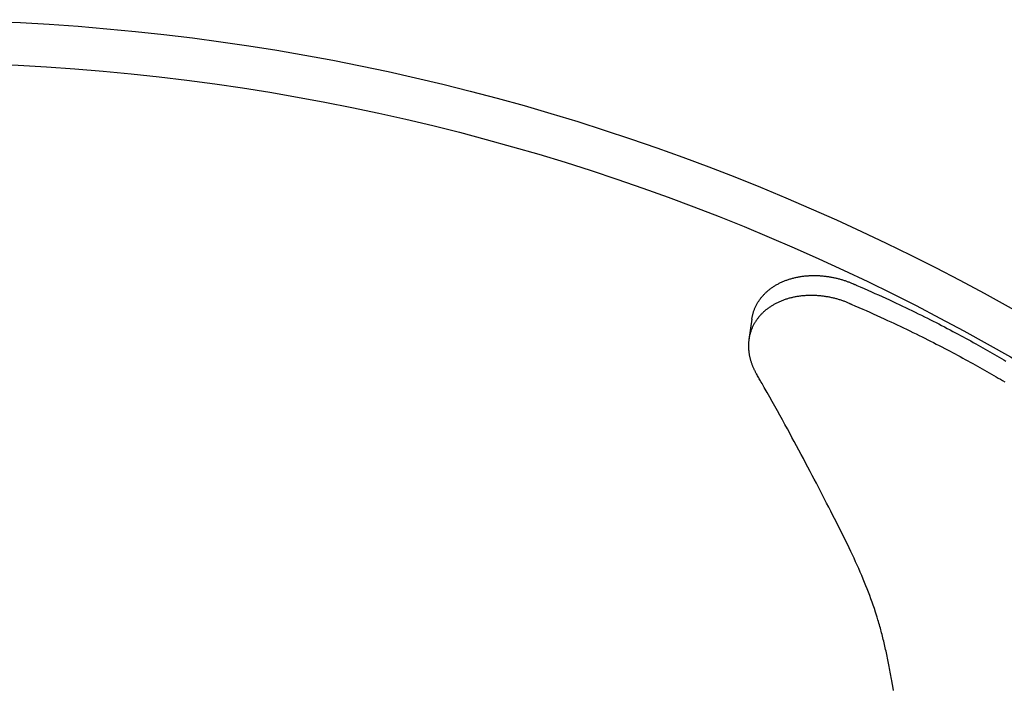
# Model space of a CAD drawing. Extents: x -551 to 1163, y -300 to 632.
# Drawn here: x 8 to 74, y 108 to 153 of the extents above; entities that cross this region are included whole.
import ezdxf

# ---------------------------------------------------------------- set-up
doc = ezdxf.new("R2010")
doc.units = 0
doc.header["$LTSCALE"] = 20
doc.layers.add('DETAIL', color=5, linetype='CONTINUOUS')

msp = doc.modelspace()

# ---------------------------------------------------------------- linework, layer by layer
at = {"layer": 'DETAIL', "color": 5, "linetype": 'CONTINUOUS'}
for p, q in [((60.126, 135.477), (60.184, 135.49)), ((60.184, 135.49), (60.242, 135.503)), ((60.184, 135.49), (60.184, 135.49)), ((60.242, 135.503), (60.3, 135.514)), ((60.3, 135.514), (60.359, 135.525)), ((60.3, 135.514), (60.3, 135.514)), ((60.359, 135.525), (60.417, 135.536)), ((60.417, 135.536), (60.476, 135.546)), ((60.417, 135.536), (60.417, 135.536)), ((60.476, 135.546), (60.535, 135.555)), ((60.535, 135.555), (60.595, 135.564)), ((60.535, 135.555), (60.535, 135.555)), ((60.595, 135.564), (60.657, 135.572)), ((60.657, 135.572), (60.718, 135.579)), ((60.657, 135.572), (60.657, 135.572)), ((60.718, 135.579), (60.779, 135.586)), ((60.779, 135.586), (60.84, 135.592)), ((60.779, 135.586), (60.779, 135.586)), ((60.84, 135.592), (60.901, 135.598)), ((60.901, 135.598), (60.962, 135.603)), ((60.901, 135.598), (60.901, 135.598)), ((60.962, 135.603), (61.024, 135.607)), ((61.024, 135.607), (61.085, 135.611)), ((61.024, 135.607), (61.024, 135.607)), ((61.085, 135.611), (61.147, 135.614)), ((61.147, 135.614), (61.208, 135.616)), ((61.147, 135.614), (61.147, 135.614)), ((61.208, 135.616), (61.27, 135.618)), ((61.27, 135.618), (61.332, 135.619)), ((61.27, 135.618), (61.27, 135.618)), ((61.332, 135.619), (61.394, 135.619)), ((61.394, 135.619), (61.394, 135.619)), ((61.394, 135.619), (61.456, 135.619)), ((61.456, 135.619), (61.517, 135.618)), ((61.517, 135.618), (61.517, 135.618)), ((61.517, 135.618), (61.579, 135.617)), ((61.579, 135.617), (61.641, 135.615)), ((61.641, 135.615), (61.641, 135.615)), ((61.641, 135.615), (61.703, 135.612)), ((61.703, 135.612), (61.764, 135.609)), ((61.764, 135.609), (61.764, 135.609)), ((61.764, 135.609), (61.825, 135.605)), ((61.825, 135.605), (61.886, 135.601)), ((61.886, 135.601), (61.886, 135.601)), ((61.886, 135.601), (61.947, 135.596)), ((61.947, 135.596), (62.007, 135.59)), ((62.007, 135.59), (62.007, 135.59)), ((62.007, 135.59), (62.068, 135.584)), ((62.068, 135.584), (62.129, 135.578)), ((62.129, 135.578), (62.129, 135.578)), ((62.129, 135.578), (62.189, 135.571)), ((62.189, 135.571), (62.25, 135.563)), ((62.25, 135.563), (62.25, 135.563)), ((62.25, 135.563), (62.31, 135.554)), ((62.31, 135.554), (62.37, 135.546)), ((62.37, 135.546), (62.37, 135.546)), ((62.37, 135.546), (62.429, 135.536)), ((62.429, 135.536), (62.487, 135.527)), ((62.487, 135.527), (62.487, 135.527)), ((62.487, 135.527), (62.545, 135.516)), ((62.545, 135.516), (62.604, 135.506)), ((62.604, 135.506), (62.604, 135.506)), ((62.604, 135.506), (62.662, 135.494)), ((62.662, 135.494), (62.72, 135.483)), ((58.582, 134.813), (58.627, 134.843)), ((58.627, 134.843), (58.672, 134.873)), ((58.627, 134.843), (58.627, 134.843)), ((58.672, 134.873), (58.718, 134.903)), ((58.718, 134.903), (58.764, 134.931)), ((58.718, 134.903), (58.718, 134.903)), ((58.764, 134.931), (58.811, 134.959)), ((58.811, 134.959), (58.857, 134.987)), ((58.811, 134.959), (58.811, 134.959)), ((58.857, 134.987), (58.905, 135.014)), ((58.905, 135.014), (58.953, 135.041)), ((58.905, 135.014), (58.905, 135.014)), ((58.953, 135.041), (59.003, 135.067)), ((59.003, 135.067), (59.052, 135.092)), ((59.003, 135.067), (59.003, 135.067)), ((59.052, 135.092), (59.102, 135.117)), ((59.102, 135.117), (59.152, 135.142)), ((59.102, 135.117), (59.102, 135.117)), ((59.152, 135.142), (59.203, 135.165)), ((59.203, 135.165), (59.254, 135.188)), ((59.203, 135.165), (59.203, 135.165)), ((59.254, 135.188), (59.305, 135.211)), ((59.305, 135.211), (59.356, 135.232)), ((59.305, 135.211), (59.305, 135.211)), ((59.356, 135.232), (59.408, 135.253)), ((59.408, 135.253), (59.461, 135.274)), ((59.408, 135.253), (59.408, 135.253)), ((59.461, 135.274), (59.515, 135.295)), ((59.515, 135.295), (59.569, 135.314)), ((59.515, 135.295), (59.515, 135.295)), ((59.569, 135.314), (59.623, 135.333)), ((59.623, 135.333), (59.677, 135.352)), ((59.623, 135.333), (59.623, 135.333)), ((59.677, 135.352), (59.732, 135.37)), ((59.732, 135.37), (59.787, 135.387)), ((59.732, 135.37), (59.732, 135.37)), ((59.787, 135.387), (59.842, 135.403)), ((59.842, 135.403), (59.897, 135.419)), ((59.842, 135.403), (59.842, 135.403)), ((59.897, 135.419), (59.952, 135.434)), ((59.952, 135.434), (60.01, 135.449)), ((59.952, 135.434), (59.952, 135.434)), ((60.01, 135.449), (60.068, 135.463)), ((60.068, 135.463), (60.126, 135.477)), ((60.068, 135.463), (60.068, 135.463)), ((62.72, 135.483), (62.72, 135.483)), ((62.72, 135.483), (62.778, 135.47)), ((62.778, 135.47), (62.836, 135.457)), ((62.836, 135.457), (62.836, 135.457)), ((62.836, 135.457), (62.894, 135.444)), ((62.894, 135.444), (62.951, 135.43)), ((62.951, 135.43), (62.951, 135.43)), ((62.951, 135.43), (63.006, 135.416)), ((63.006, 135.416), (63.061, 135.402)), ((63.061, 135.402), (63.061, 135.402)), ((63.061, 135.402), (63.115, 135.388)), ((63.115, 135.388), (63.17, 135.373)), ((63.17, 135.373), (63.17, 135.373)), ((63.17, 135.373), (63.224, 135.357)), ((63.224, 135.357), (63.279, 135.341)), ((63.279, 135.341), (63.279, 135.341)), ((63.279, 135.341), (63.332, 135.325)), ((63.332, 135.325), (63.387, 135.308)), ((63.387, 135.308), (63.387, 135.308)), ((63.387, 135.308), (63.441, 135.29)), ((63.441, 135.29), (63.494, 135.272)), ((63.494, 135.272), (63.494, 135.272)), ((63.494, 135.272), (63.545, 135.255)), ((63.545, 135.255), (63.594, 135.238)), ((63.594, 135.238), (63.594, 135.238)), ((63.594, 135.238), (63.644, 135.22)), ((63.644, 135.22), (63.694, 135.201)), ((63.694, 135.201), (63.694, 135.201)), ((63.694, 135.201), (63.744, 135.183)), ((63.744, 135.183), (63.793, 135.164)), ((63.793, 135.164), (63.793, 135.164)), ((63.793, 135.164), (63.842, 135.144)), ((63.842, 135.144), (63.891, 135.124)), ((63.891, 135.124), (63.891, 135.124)), ((63.891, 135.124), (63.94, 135.104)), ((63.94, 135.104), (63.989, 135.083)), ((63.989, 135.083), (64.02, 135.07)), ((64.02, 135.07), (64.051, 135.056)), ((64.051, 135.056), (64.051, 135.056)), ((64.051, 135.056), (64.083, 135.043)), ((64.083, 135.043), (64.114, 135.029)), ((64.114, 135.029), (64.114, 135.029)), ((64.114, 135.029), (64.142, 135.017)), ((64.142, 135.017), (64.176, 135.003)), ((64.176, 135.003), (64.176, 135.003)), ((64.176, 135.003), (64.216, 134.985)), ((64.216, 134.985), (64.238, 134.976)), ((64.238, 134.976), (64.236, 134.977)), ((64.236, 134.977), (64.301, 134.949)), ((64.238, 134.976), (64.238, 134.976)), ((64.301, 134.949), (64.301, 134.949)), ((64.301, 134.949), (64.51, 134.857)), ((64.51, 134.857), (64.787, 134.737)), ((57.855, 134.142), (57.887, 134.181)), ((57.887, 134.181), (57.92, 134.219)), ((57.92, 134.219), (57.953, 134.258)), ((57.92, 134.219), (57.92, 134.219)), ((57.953, 134.258), (57.987, 134.295)), ((57.987, 134.295), (58.021, 134.332)), ((57.987, 134.295), (57.987, 134.295)), ((58.021, 134.332), (58.056, 134.369)), ((58.056, 134.369), (58.093, 134.406)), ((58.056, 134.369), (58.056, 134.369)), ((58.093, 134.406), (58.131, 134.443)), ((58.131, 134.443), (58.169, 134.48)), ((58.131, 134.443), (58.131, 134.443)), ((58.169, 134.48), (58.208, 134.515)), ((58.208, 134.515), (58.247, 134.55)), ((58.208, 134.515), (58.208, 134.515)), ((58.247, 134.55), (58.287, 134.585)), ((58.287, 134.585), (58.327, 134.619)), ((58.287, 134.585), (58.287, 134.585)), ((58.327, 134.619), (58.367, 134.652)), ((58.367, 134.652), (58.408, 134.685)), ((58.367, 134.652), (58.367, 134.652)), ((58.408, 134.685), (58.45, 134.717)), ((58.45, 134.717), (58.493, 134.749)), ((58.45, 134.717), (58.45, 134.717)), ((58.493, 134.749), (58.538, 134.781)), ((58.538, 134.781), (58.582, 134.813)), ((58.538, 134.781), (58.538, 134.781)), ((60.07, 134.162), (60.012, 134.15)), ((60.128, 134.173), (60.07, 134.162)), ((60.186, 134.184), (60.128, 134.173)), ((60.128, 134.173), (60.128, 134.173)), ((60.245, 134.194), (60.186, 134.184)), ((60.305, 134.204), (60.245, 134.194)), ((60.245, 134.194), (60.245, 134.194)), ((60.366, 134.213), (60.305, 134.204)), ((60.426, 134.222), (60.366, 134.213)), ((60.366, 134.213), (60.366, 134.213)), ((60.487, 134.23), (60.426, 134.222)), ((60.547, 134.237), (60.487, 134.23)), ((60.487, 134.23), (60.487, 134.23)), ((60.608, 134.243), (60.547, 134.237)), ((60.669, 134.249), (60.608, 134.243)), ((60.608, 134.243), (60.608, 134.243)), ((60.73, 134.255), (60.669, 134.249)), ((60.791, 134.259), (60.73, 134.255)), ((60.73, 134.255), (60.73, 134.255)), ((60.852, 134.263), (60.791, 134.259)), ((60.914, 134.266), (60.852, 134.263)), ((60.852, 134.263), (60.852, 134.263)), ((60.977, 134.269), (60.914, 134.266)), ((61.039, 134.271), (60.977, 134.269)), ((60.977, 134.269), (60.977, 134.269)), ((61.102, 134.273), (61.039, 134.271)), ((61.164, 134.274), (61.102, 134.273)), ((61.102, 134.273), (61.102, 134.273)), ((61.227, 134.274), (61.164, 134.274)), ((61.289, 134.273), (61.227, 134.274)), ((61.227, 134.274), (61.227, 134.274)), ((61.352, 134.272), (61.289, 134.273)), ((61.414, 134.271), (61.352, 134.272)), ((61.352, 134.272), (61.352, 134.272)), ((61.477, 134.268), (61.414, 134.271)), ((61.54, 134.265), (61.477, 134.268)), ((61.477, 134.268), (61.477, 134.268)), ((61.603, 134.262), (61.54, 134.265)), ((61.667, 134.257), (61.603, 134.262)), ((61.603, 134.262), (61.603, 134.262)), ((61.73, 134.252), (61.667, 134.257)), ((61.793, 134.247), (61.73, 134.252)), ((61.73, 134.252), (61.73, 134.252)), ((61.856, 134.241), (61.793, 134.247)), ((61.92, 134.234), (61.856, 134.241)), ((61.856, 134.241), (61.856, 134.241)), ((61.983, 134.227), (61.92, 134.234)), ((62.046, 134.219), (61.983, 134.227)), ((61.983, 134.227), (61.983, 134.227)), ((62.108, 134.21), (62.046, 134.219)), ((62.17, 134.201), (62.108, 134.21)), ((62.108, 134.21), (62.108, 134.21)), ((62.231, 134.191), (62.17, 134.201)), ((62.293, 134.181), (62.231, 134.191)), ((62.231, 134.191), (62.231, 134.191)), ((62.354, 134.17), (62.293, 134.181)), ((62.415, 134.159), (62.354, 134.17)), ((62.354, 134.17), (62.354, 134.17)), ((64.787, 134.737), (64.787, 134.737)), ((64.787, 134.737), (65.038, 134.626)), ((65.038, 134.626), (65.272, 134.522)), ((65.272, 134.522), (65.272, 134.522)), ((65.272, 134.522), (65.512, 134.415)), ((65.512, 134.415), (65.756, 134.305)), ((65.756, 134.305), (65.756, 134.305)), ((65.756, 134.305), (65.997, 134.196)), ((65.997, 134.196), (66.239, 134.086)), ((57.438, 133.464), (57.459, 133.509)), ((57.459, 133.509), (57.48, 133.553)), ((57.48, 133.553), (57.502, 133.598)), ((57.48, 133.553), (57.48, 133.553)), ((57.502, 133.598), (57.525, 133.642)), ((57.525, 133.642), (57.548, 133.686)), ((57.525, 133.642), (57.525, 133.642)), ((57.548, 133.686), (57.573, 133.729)), ((57.573, 133.729), (57.598, 133.772)), ((57.573, 133.729), (57.573, 133.729)), ((57.598, 133.772), (57.623, 133.814)), ((57.623, 133.814), (57.65, 133.856)), ((57.623, 133.814), (57.623, 133.814)), ((57.65, 133.856), (57.677, 133.898)), ((57.677, 133.898), (57.704, 133.939)), ((57.677, 133.898), (57.677, 133.898)), ((57.704, 133.939), (57.733, 133.98)), ((57.733, 133.98), (57.762, 134.021)), ((57.733, 133.98), (57.733, 133.98)), ((57.762, 134.021), (57.792, 134.062)), ((57.792, 134.062), (57.823, 134.102)), ((57.792, 134.062), (57.792, 134.062)), ((57.823, 134.102), (57.855, 134.142)), ((57.855, 134.142), (57.855, 134.142)), ((58.458, 133.515), (58.414, 133.485)), ((58.503, 133.544), (58.458, 133.515)), ((58.458, 133.515), (58.458, 133.515)), ((58.548, 133.573), (58.503, 133.544)), ((58.594, 133.601), (58.548, 133.573)), ((58.548, 133.573), (58.548, 133.573)), ((58.64, 133.628), (58.594, 133.601)), ((58.687, 133.655), (58.64, 133.628)), ((58.64, 133.628), (58.64, 133.628)), ((58.736, 133.682), (58.687, 133.655)), ((58.784, 133.709), (58.736, 133.682)), ((58.736, 133.682), (58.736, 133.682)), ((58.833, 133.734), (58.784, 133.709)), ((58.882, 133.759), (58.833, 133.734)), ((58.833, 133.734), (58.833, 133.734)), ((58.931, 133.784), (58.882, 133.759)), ((58.981, 133.807), (58.931, 133.784)), ((58.931, 133.784), (58.931, 133.784)), ((59.031, 133.83), (58.981, 133.807)), ((59.081, 133.853), (59.031, 133.83)), ((59.031, 133.83), (59.031, 133.83)), ((59.132, 133.875), (59.081, 133.853)), ((59.184, 133.896), (59.132, 133.875)), ((59.132, 133.875), (59.132, 133.875)), ((59.237, 133.918), (59.184, 133.896)), ((59.29, 133.938), (59.237, 133.918)), ((59.237, 133.918), (59.237, 133.918)), ((59.344, 133.958), (59.29, 133.938)), ((59.397, 133.977), (59.344, 133.958)), ((59.344, 133.958), (59.344, 133.958)), ((59.451, 133.996), (59.397, 133.977)), ((59.505, 134.014), (59.451, 133.996)), ((59.451, 133.996), (59.451, 133.996)), ((59.559, 134.031), (59.505, 134.014)), ((59.613, 134.047), (59.559, 134.031)), ((59.559, 134.031), (59.559, 134.031)), ((59.668, 134.064), (59.613, 134.047)), ((59.724, 134.08), (59.668, 134.064)), ((59.668, 134.064), (59.668, 134.064)), ((59.782, 134.095), (59.724, 134.08)), ((59.839, 134.11), (59.782, 134.095)), ((59.782, 134.095), (59.782, 134.095)), ((59.897, 134.124), (59.839, 134.11)), ((59.954, 134.137), (59.897, 134.124)), ((59.897, 134.124), (59.897, 134.124)), ((60.012, 134.15), (59.954, 134.137)), ((60.012, 134.15), (60.012, 134.15)), ((62.476, 134.147), (62.415, 134.159)), ((62.537, 134.135), (62.476, 134.147)), ((62.476, 134.147), (62.476, 134.147)), ((62.598, 134.122), (62.537, 134.135)), ((62.659, 134.108), (62.598, 134.122)), ((62.598, 134.122), (62.598, 134.122)), ((62.719, 134.094), (62.659, 134.108)), ((62.777, 134.08), (62.719, 134.094)), ((62.719, 134.094), (62.719, 134.094)), ((62.833, 134.065), (62.777, 134.08)), ((62.89, 134.05), (62.833, 134.065)), ((62.833, 134.065), (62.833, 134.065)), ((62.947, 134.035), (62.89, 134.05)), ((63.004, 134.019), (62.947, 134.035)), ((62.947, 134.035), (62.947, 134.035)), ((63.06, 134.003), (63.004, 134.019)), ((63.116, 133.986), (63.06, 134.003)), ((63.06, 134.003), (63.06, 134.003)), ((63.173, 133.968), (63.116, 133.986)), ((63.229, 133.95), (63.173, 133.968)), ((63.173, 133.968), (63.173, 133.968)), ((63.285, 133.932), (63.229, 133.95)), ((63.336, 133.914), (63.285, 133.932)), ((63.285, 133.932), (63.285, 133.932)), ((63.386, 133.897), (63.336, 133.914)), ((63.437, 133.879), (63.386, 133.897)), ((63.386, 133.897), (63.386, 133.897)), ((63.488, 133.86), (63.437, 133.879)), ((63.538, 133.841), (63.488, 133.86)), ((63.488, 133.86), (63.488, 133.86)), ((63.588, 133.822), (63.538, 133.841)), ((63.638, 133.802), (63.588, 133.822)), ((63.588, 133.822), (63.588, 133.822)), ((63.688, 133.782), (63.638, 133.802)), ((63.738, 133.761), (63.688, 133.782)), ((63.688, 133.782), (63.688, 133.782)), ((63.788, 133.74), (63.738, 133.761)), ((63.788, 133.74), (63.804, 133.733)), ((63.804, 133.733), (63.82, 133.726)), ((63.82, 133.726), (63.82, 133.726)), ((63.82, 133.726), (63.838, 133.719)), ((63.838, 133.719), (63.853, 133.712)), ((63.853, 133.712), (63.853, 133.712)), ((63.853, 133.712), (63.867, 133.706)), ((63.867, 133.706), (63.886, 133.698)), ((63.886, 133.698), (63.886, 133.698)), ((63.886, 133.698), (63.912, 133.687)), ((63.919, 133.684), (63.899, 133.693)), ((63.899, 133.693), (63.951, 133.67)), ((63.912, 133.687), (63.919, 133.684)), ((63.919, 133.684), (63.919, 133.684)), ((63.951, 133.67), (63.951, 133.67)), ((63.951, 133.67), (64.158, 133.581)), ((64.158, 133.581), (64.436, 133.46)), ((66.239, 134.086), (66.239, 134.086)), ((66.239, 134.086), (66.483, 133.973)), ((66.483, 133.973), (66.72, 133.863)), ((66.72, 133.863), (66.72, 133.863)), ((66.72, 133.863), (66.94, 133.761)), ((66.94, 133.761), (67.151, 133.662)), ((67.151, 133.662), (67.151, 133.662)), ((67.151, 133.662), (67.366, 133.56)), ((67.366, 133.56), (67.582, 133.458)), ((57.229, 132.798), (57.238, 132.841)), ((57.238, 132.841), (57.247, 132.883)), ((57.238, 132.841), (57.238, 132.841)), ((57.247, 132.883), (57.256, 132.926)), ((57.256, 132.926), (57.267, 132.968)), ((57.256, 132.926), (57.256, 132.926)), ((57.267, 132.968), (57.277, 133.01)), ((57.277, 133.01), (57.288, 133.051)), ((57.277, 133.01), (57.277, 133.01)), ((57.288, 133.051), (57.301, 133.093)), ((57.301, 133.093), (57.315, 133.14)), ((57.301, 133.093), (57.301, 133.093)), ((57.315, 133.14), (57.33, 133.188)), ((57.33, 133.188), (57.347, 133.235)), ((57.33, 133.188), (57.33, 133.188)), ((57.347, 133.235), (57.363, 133.281)), ((57.363, 133.281), (57.381, 133.327)), ((57.363, 133.281), (57.363, 133.281)), ((57.381, 133.327), (57.399, 133.373)), ((57.399, 133.373), (57.418, 133.419)), ((57.399, 133.373), (57.399, 133.373)), ((57.418, 133.419), (57.438, 133.464)), ((57.438, 133.464), (57.438, 133.464)), ((57.719, 132.866), (57.687, 132.828)), ((57.752, 132.904), (57.719, 132.866)), ((57.785, 132.941), (57.752, 132.904)), ((57.752, 132.904), (57.752, 132.904)), ((57.819, 132.978), (57.785, 132.941)), ((57.854, 133.015), (57.819, 132.978)), ((57.819, 132.978), (57.819, 132.978)), ((57.891, 133.052), (57.854, 133.015)), ((57.927, 133.089), (57.891, 133.052)), ((57.891, 133.052), (57.891, 133.052)), ((57.965, 133.124), (57.927, 133.089)), ((58.002, 133.159), (57.965, 133.124)), ((57.965, 133.124), (57.965, 133.124)), ((58.04, 133.194), (58.002, 133.159)), ((58.079, 133.228), (58.04, 133.194)), ((58.04, 133.194), (58.04, 133.194)), ((58.118, 133.262), (58.079, 133.228)), ((58.158, 133.294), (58.118, 133.262)), ((58.118, 133.262), (58.118, 133.262)), ((58.198, 133.327), (58.158, 133.294)), ((58.24, 133.359), (58.198, 133.327)), ((58.198, 133.327), (58.198, 133.327)), ((58.283, 133.392), (58.24, 133.359)), ((58.326, 133.424), (58.283, 133.392)), ((58.283, 133.392), (58.283, 133.392)), ((58.37, 133.455), (58.326, 133.424)), ((58.414, 133.485), (58.37, 133.455)), ((58.37, 133.455), (58.37, 133.455)), ((64.436, 133.46), (64.436, 133.46)), ((64.436, 133.46), (64.688, 133.35)), ((64.688, 133.35), (64.92, 133.248)), ((64.92, 133.248), (64.92, 133.248)), ((64.92, 133.248), (65.159, 133.142)), ((65.159, 133.142), (65.402, 133.033)), ((65.402, 133.033), (65.402, 133.033)), ((65.402, 133.033), (65.643, 132.925)), ((65.643, 132.925), (65.884, 132.815)), ((67.582, 133.458), (67.582, 133.458)), ((67.582, 133.458), (67.797, 133.355)), ((67.797, 133.355), (68.011, 133.251)), ((68.011, 133.251), (68.011, 133.251)), ((68.011, 133.251), (68.224, 133.148)), ((68.224, 133.148), (68.439, 133.043)), ((68.439, 133.043), (68.439, 133.043)), ((68.439, 133.043), (68.656, 132.936)), ((68.656, 132.936), (68.866, 132.832)), ((57.207, 132.67), (57.011, 131.309)), ((57.207, 132.67), (57.214, 132.713)), ((57.214, 132.713), (57.221, 132.756)), ((57.221, 132.756), (57.229, 132.798)), ((57.221, 132.756), (57.221, 132.756)), ((57.282, 132.201), (57.261, 132.156)), ((57.305, 132.245), (57.282, 132.201)), ((57.327, 132.29), (57.305, 132.245)), ((57.305, 132.245), (57.305, 132.245)), ((57.351, 132.333), (57.327, 132.29)), ((57.375, 132.377), (57.351, 132.333)), ((57.351, 132.333), (57.351, 132.333)), ((57.4, 132.42), (57.375, 132.377)), ((57.426, 132.463), (57.4, 132.42)), ((57.4, 132.42), (57.4, 132.42)), ((57.452, 132.505), (57.426, 132.463)), ((57.479, 132.547), (57.452, 132.505)), ((57.452, 132.505), (57.452, 132.505)), ((57.506, 132.588), (57.479, 132.547)), ((57.535, 132.629), (57.506, 132.588)), ((57.506, 132.588), (57.506, 132.588)), ((57.564, 132.67), (57.535, 132.629)), ((57.594, 132.71), (57.564, 132.67)), ((57.564, 132.67), (57.564, 132.67)), ((57.624, 132.75), (57.594, 132.71)), ((57.655, 132.789), (57.624, 132.75)), ((57.624, 132.75), (57.624, 132.75)), ((57.687, 132.828), (57.655, 132.789)), ((57.687, 132.828), (57.687, 132.828)), ((65.884, 132.815), (65.884, 132.815)), ((65.884, 132.815), (66.128, 132.704)), ((66.128, 132.704), (66.364, 132.595)), ((66.364, 132.595), (66.364, 132.595)), ((66.364, 132.595), (66.583, 132.494)), ((66.583, 132.494), (66.794, 132.396)), ((66.794, 132.396), (66.794, 132.396)), ((66.794, 132.396), (67.008, 132.295)), ((67.008, 132.295), (67.223, 132.194)), ((67.223, 132.194), (67.223, 132.194)), ((67.223, 132.194), (67.438, 132.091)), ((68.866, 132.832), (68.866, 132.832)), ((68.866, 132.832), (69.061, 132.734)), ((69.061, 132.734), (69.249, 132.64)), ((69.249, 132.64), (69.249, 132.64)), ((69.249, 132.64), (69.439, 132.544)), ((69.439, 132.544), (69.631, 132.446)), ((69.631, 132.446), (69.631, 132.446)), ((69.631, 132.446), (69.822, 132.348)), ((69.822, 132.348), (70.012, 132.251)), ((70.012, 132.251), (70.012, 132.251)), ((70.012, 132.251), (70.201, 132.152)), ((57.053, 131.538), (57.044, 131.5)), ((57.061, 131.576), (57.053, 131.538)), ((57.053, 131.538), (57.053, 131.538)), ((57.07, 131.614), (57.061, 131.576)), ((57.079, 131.65), (57.07, 131.614)), ((57.07, 131.614), (57.07, 131.614)), ((57.09, 131.689), (57.079, 131.65)), ((57.103, 131.735), (57.09, 131.689)), ((57.09, 131.689), (57.09, 131.689)), ((57.118, 131.784), (57.103, 131.735)), ((57.133, 131.832), (57.118, 131.784)), ((57.118, 131.784), (57.118, 131.784)), ((57.149, 131.879), (57.133, 131.832)), ((57.166, 131.926), (57.149, 131.879)), ((57.149, 131.879), (57.149, 131.879)), ((57.183, 131.973), (57.166, 131.926)), ((57.202, 132.019), (57.183, 131.973)), ((57.183, 131.973), (57.183, 131.973)), ((57.221, 132.065), (57.202, 132.019)), ((57.241, 132.111), (57.221, 132.065)), ((57.221, 132.065), (57.221, 132.065)), ((57.261, 132.156), (57.241, 132.111)), ((57.261, 132.156), (57.261, 132.156)), ((67.438, 132.091), (67.652, 131.989)), ((67.652, 131.989), (67.652, 131.989)), ((67.652, 131.989), (67.864, 131.887)), ((67.864, 131.887), (68.079, 131.783)), ((68.079, 131.783), (68.079, 131.783)), ((68.079, 131.783), (68.295, 131.677)), ((68.295, 131.677), (68.504, 131.574)), ((68.504, 131.574), (68.504, 131.574)), ((68.504, 131.574), (68.699, 131.477)), ((70.201, 132.152), (70.392, 132.053)), ((70.392, 132.053), (70.392, 132.053)), ((70.392, 132.053), (70.584, 131.952)), ((70.584, 131.952), (70.771, 131.853)), ((70.771, 131.853), (70.771, 131.853)), ((70.771, 131.853), (70.945, 131.76)), ((70.945, 131.76), (71.115, 131.67)), ((71.115, 131.67), (71.115, 131.67)), ((71.115, 131.67), (71.285, 131.578)), ((71.285, 131.578), (71.458, 131.485)), ((56.981, 130.949), (56.98, 130.899)), ((56.98, 130.899), (56.98, 130.899)), ((56.98, 130.899), (56.98, 130.848)), ((56.98, 130.848), (56.981, 130.798)), ((56.983, 130.999), (56.981, 130.949)), ((56.985, 131.047), (56.983, 130.999)), ((56.983, 130.999), (56.983, 130.999)), ((56.989, 131.099), (56.985, 131.047)), ((56.993, 131.155), (56.989, 131.099)), ((56.989, 131.099), (56.989, 131.099)), ((56.998, 131.199), (56.993, 131.155)), ((56.999, 131.216), (56.998, 131.199)), ((56.998, 131.199), (56.998, 131.199)), ((57, 131.221), (56.999, 131.216)), ((57.001, 131.23), (57, 131.221)), ((57, 131.221), (57, 131.221)), ((57.002, 131.243), (57.001, 131.23)), ((57.004, 131.255), (57.002, 131.243)), ((57.002, 131.243), (57.002, 131.243)), ((57.005, 131.265), (57.004, 131.255)), ((57.007, 131.276), (57.005, 131.265)), ((57.005, 131.265), (57.005, 131.265)), ((57.008, 131.287), (57.007, 131.276)), ((57.01, 131.298), (57.008, 131.287)), ((57.008, 131.287), (57.008, 131.287)), ((57.011, 131.309), (57.01, 131.298)), ((57.017, 131.347), (57.011, 131.309)), ((57.023, 131.386), (57.017, 131.347)), ((57.03, 131.424), (57.023, 131.386)), ((57.023, 131.386), (57.023, 131.386)), ((57.037, 131.462), (57.03, 131.424)), ((57.044, 131.5), (57.037, 131.462)), ((57.037, 131.462), (57.037, 131.462)), ((68.699, 131.477), (68.886, 131.384)), ((68.886, 131.384), (68.886, 131.384)), ((68.886, 131.384), (69.076, 131.288)), ((69.076, 131.288), (69.267, 131.192)), ((69.267, 131.192), (69.267, 131.192)), ((69.267, 131.192), (69.458, 131.095)), ((69.458, 131.095), (69.647, 130.998)), ((69.647, 130.998), (69.647, 130.998)), ((69.647, 130.998), (69.836, 130.901)), ((69.836, 130.901), (70.026, 130.802)), ((71.458, 131.485), (71.458, 131.485)), ((71.458, 131.485), (71.629, 131.392)), ((71.629, 131.392), (71.8, 131.298)), ((71.8, 131.298), (71.8, 131.298)), ((71.8, 131.298), (71.97, 131.205)), ((71.97, 131.205), (72.141, 131.11)), ((72.141, 131.11), (72.141, 131.11)), ((72.141, 131.11), (72.314, 131.014)), ((72.314, 131.014), (72.482, 130.921)), ((72.482, 130.921), (72.482, 130.921)), ((72.482, 130.921), (72.642, 130.831)), ((56.981, 130.798), (56.981, 130.798)), ((56.981, 130.798), (56.982, 130.748)), ((56.982, 130.748), (56.984, 130.698)), ((56.984, 130.698), (56.984, 130.698)), ((56.984, 130.698), (56.987, 130.648)), ((56.987, 130.648), (56.991, 130.598)), ((56.991, 130.598), (56.991, 130.598)), ((56.991, 130.598), (56.996, 130.548)), ((56.996, 130.548), (57.001, 130.499)), ((57.001, 130.499), (57.001, 130.499)), ((57.001, 130.499), (57.007, 130.449)), ((57.007, 130.449), (57.013, 130.399)), ((57.013, 130.399), (57.013, 130.399)), ((57.013, 130.399), (57.021, 130.35)), ((57.021, 130.35), (57.029, 130.3)), ((57.029, 130.3), (57.029, 130.3)), ((57.029, 130.3), (57.038, 130.251)), ((57.038, 130.251), (57.047, 130.202)), ((57.047, 130.202), (57.047, 130.202)), ((57.047, 130.202), (57.057, 130.155)), ((70.026, 130.802), (70.026, 130.802)), ((70.026, 130.802), (70.218, 130.702)), ((70.218, 130.702), (70.404, 130.604)), ((70.404, 130.604), (70.404, 130.604)), ((70.404, 130.604), (70.579, 130.512)), ((70.579, 130.512), (70.747, 130.423)), ((70.747, 130.423), (70.747, 130.423)), ((70.747, 130.423), (70.918, 130.332)), ((70.918, 130.332), (71.09, 130.239)), ((71.09, 130.239), (71.09, 130.239)), ((71.09, 130.239), (71.261, 130.147)), ((72.642, 130.831), (72.798, 130.743)), ((72.798, 130.743), (72.798, 130.743)), ((72.798, 130.743), (72.955, 130.654)), ((72.955, 130.654), (73.112, 130.565)), ((73.112, 130.565), (73.112, 130.565)), ((73.112, 130.565), (73.27, 130.475)), ((73.27, 130.475), (73.427, 130.385)), ((73.427, 130.385), (73.427, 130.385)), ((73.427, 130.385), (73.583, 130.294)), ((73.583, 130.294), (73.74, 130.204)), ((73.74, 130.204), (73.74, 130.204)), ((73.74, 130.204), (73.898, 130.112)), ((57.057, 130.155), (57.067, 130.109)), ((57.067, 130.109), (57.067, 130.109)), ((57.067, 130.109), (57.078, 130.063)), ((57.078, 130.063), (57.089, 130.016)), ((57.089, 130.016), (57.089, 130.016)), ((57.089, 130.016), (57.101, 129.97)), ((57.101, 129.97), (57.114, 129.924)), ((57.114, 129.924), (57.114, 129.924)), ((57.114, 129.924), (57.127, 129.879)), ((57.127, 129.879), (57.141, 129.833)), ((57.141, 129.833), (57.141, 129.833)), ((57.141, 129.833), (57.156, 129.787)), ((57.156, 129.787), (57.17, 129.743)), ((57.17, 129.743), (57.17, 129.743)), ((57.17, 129.743), (57.185, 129.7)), ((57.185, 129.7), (57.199, 129.659)), ((57.199, 129.659), (57.199, 129.659)), ((57.199, 129.659), (57.215, 129.618)), ((57.215, 129.618), (57.23, 129.577)), ((57.23, 129.577), (57.23, 129.577)), ((57.23, 129.577), (57.247, 129.536)), ((57.247, 129.536), (57.263, 129.495)), ((71.261, 130.147), (71.431, 130.054)), ((71.431, 130.054), (71.431, 130.054)), ((71.431, 130.054), (71.601, 129.962)), ((71.601, 129.962), (71.772, 129.868)), ((71.772, 129.868), (71.772, 129.868)), ((71.772, 129.868), (71.944, 129.773)), ((71.944, 129.773), (72.112, 129.68)), ((72.112, 129.68), (72.112, 129.68)), ((72.112, 129.68), (72.271, 129.591)), ((72.271, 129.591), (72.427, 129.504)), ((73.898, 130.112), (74.053, 130.021)), ((74.053, 130.021), (74.053, 130.021)), ((74.053, 130.021), (74.203, 129.933)), ((74.203, 129.933), (74.35, 129.847)), ((57.263, 129.495), (57.263, 129.495)), ((57.263, 129.495), (57.28, 129.455)), ((57.28, 129.455), (57.298, 129.414)), ((57.298, 129.414), (57.298, 129.414)), ((57.298, 129.414), (57.316, 129.374)), ((57.316, 129.374), (57.334, 129.334)), ((57.334, 129.334), (57.334, 129.334)), ((57.334, 129.334), (57.351, 129.297)), ((57.351, 129.297), (57.369, 129.261)), ((57.369, 129.261), (57.369, 129.261)), ((57.369, 129.261), (57.387, 129.225)), ((57.387, 129.225), (57.405, 129.189)), ((57.405, 129.189), (57.405, 129.189)), ((57.405, 129.189), (57.423, 129.153)), ((57.423, 129.153), (57.442, 129.117)), ((57.442, 129.117), (57.442, 129.117)), ((57.442, 129.117), (57.462, 129.082)), ((57.462, 129.082), (57.481, 129.047)), ((57.481, 129.047), (57.481, 129.047)), ((57.481, 129.047), (57.501, 129.012)), ((57.501, 129.012), (57.521, 128.977)), ((57.559, 128.912), (57.521, 128.977)), ((57.597, 128.847), (57.559, 128.912)), ((72.427, 129.504), (72.427, 129.504)), ((72.427, 129.504), (72.583, 129.416)), ((72.583, 129.416), (72.741, 129.327)), ((72.741, 129.327), (72.741, 129.327)), ((72.741, 129.327), (72.898, 129.238)), ((72.898, 129.238), (73.054, 129.149)), ((73.054, 129.149), (73.054, 129.149)), ((73.054, 129.149), (73.21, 129.06)), ((73.21, 129.06), (73.367, 128.97)), ((73.367, 128.97), (73.367, 128.97)), ((73.367, 128.97), (73.524, 128.879)), ((73.524, 128.879), (73.679, 128.789)), ((57.635, 128.781), (57.597, 128.847)), ((57.597, 128.847), (57.597, 128.847)), ((57.672, 128.717), (57.635, 128.781)), ((57.708, 128.655), (57.672, 128.717)), ((57.672, 128.717), (57.672, 128.717)), ((57.748, 128.587), (57.708, 128.655)), ((57.791, 128.512), (57.748, 128.587)), ((57.748, 128.587), (57.748, 128.587)), ((57.823, 128.457), (57.791, 128.512)), ((57.839, 128.43), (57.823, 128.457)), ((57.823, 128.457), (57.823, 128.457)), ((57.898, 128.327), (57.839, 128.43)), ((58.05, 128.061), (57.898, 128.327)), ((57.898, 128.327), (57.898, 128.327)), ((73.679, 128.789), (73.679, 128.789)), ((73.679, 128.789), (73.829, 128.702)), ((73.829, 128.702), (73.976, 128.616)), ((73.976, 128.616), (73.976, 128.616)), ((73.976, 128.616), (74.123, 128.529)), ((74.123, 128.529), (74.271, 128.442)), ((58.245, 127.72), (58.05, 128.061)), ((58.424, 127.405), (58.245, 127.72)), ((58.245, 127.72), (58.245, 127.72)), ((58.59, 127.111), (58.424, 127.405)), ((58.76, 126.808), (58.59, 127.111)), ((58.59, 127.111), (58.59, 127.111)), ((58.931, 126.5), (58.76, 126.808)), ((59.101, 126.194), (58.931, 126.5)), ((58.931, 126.5), (58.931, 126.5)), ((59.27, 125.887), (59.101, 126.194)), ((59.44, 125.577), (59.27, 125.887)), ((59.27, 125.887), (59.27, 125.887)), ((59.606, 125.273), (59.44, 125.577)), ((59.763, 124.984), (59.606, 125.273)), ((59.606, 125.273), (59.606, 125.273)), ((59.916, 124.701), (59.763, 124.984)), ((60.069, 124.416), (59.916, 124.701)), ((59.916, 124.701), (59.916, 124.701)), ((60.224, 124.128), (60.069, 124.416)), ((60.377, 123.841), (60.224, 124.128)), ((60.224, 124.128), (60.224, 124.128)), ((60.53, 123.554), (60.377, 123.841)), ((60.682, 123.268), (60.53, 123.554)), ((60.53, 123.554), (60.53, 123.554)), ((60.835, 122.98), (60.682, 123.268)), ((60.988, 122.689), (60.835, 122.98)), ((60.835, 122.98), (60.835, 122.98)), ((61.138, 122.405), (60.988, 122.689)), ((61.281, 122.135), (61.138, 122.405)), ((61.138, 122.405), (61.138, 122.405)), ((61.419, 121.871), (61.281, 122.135)), ((61.559, 121.605), (61.419, 121.871)), ((61.419, 121.871), (61.419, 121.871)), ((61.699, 121.338), (61.559, 121.605)), ((61.839, 121.07), (61.699, 121.338)), ((61.699, 121.338), (61.699, 121.338)), ((61.978, 120.803), (61.839, 121.07)), ((62.116, 120.537), (61.978, 120.803)), ((61.978, 120.803), (61.978, 120.803)), ((62.255, 120.268), (62.116, 120.537)), ((62.395, 119.997), (62.255, 120.268)), ((62.255, 120.268), (62.255, 120.268)), ((62.532, 119.733), (62.395, 119.997)), ((62.66, 119.482), (62.532, 119.733)), ((62.532, 119.733), (62.532, 119.733)), ((62.785, 119.237), (62.66, 119.482)), ((62.911, 118.99), (62.785, 119.237)), ((62.785, 119.237), (62.785, 119.237)), ((63.037, 118.74), (62.911, 118.99)), ((63.162, 118.491), (63.037, 118.74)), ((63.037, 118.74), (63.037, 118.74)), ((63.286, 118.242), (63.162, 118.491)), ((63.409, 117.994), (63.286, 118.242)), ((63.286, 118.242), (63.286, 118.242)), ((63.532, 117.743), (63.409, 117.994)), ((63.655, 117.489), (63.532, 117.743)), ((63.532, 117.743), (63.532, 117.743)), ((63.774, 117.241), (63.655, 117.489)), ((63.885, 117.007), (63.774, 117.241)), ((63.774, 117.241), (63.774, 117.241)), ((63.992, 116.779), (63.885, 117.007)), ((64.1, 116.549), (63.992, 116.779)), ((63.992, 116.779), (63.992, 116.779)), ((64.206, 116.316), (64.1, 116.549)), ((64.312, 116.082), (64.206, 116.316)), ((64.206, 116.316), (64.206, 116.316)), ((64.416, 115.849), (64.312, 116.082)), ((64.518, 115.616), (64.416, 115.849)), ((64.416, 115.849), (64.416, 115.849)), ((64.619, 115.381), (64.518, 115.616)), ((64.719, 115.142), (64.619, 115.381)), ((64.619, 115.381), (64.619, 115.381)), ((64.816, 114.909), (64.719, 115.142)), ((64.905, 114.688), (64.816, 114.909)), ((64.816, 114.909), (64.816, 114.909)), ((64.99, 114.473), (64.905, 114.688)), ((65.074, 114.256), (64.99, 114.473)), ((64.99, 114.473), (64.99, 114.473)), ((65.158, 114.035), (65.074, 114.256)), ((65.24, 113.813), (65.158, 114.035)), ((65.158, 114.035), (65.158, 114.035)), ((65.319, 113.594), (65.24, 113.813)), ((65.395, 113.378), (65.319, 113.594)), ((65.319, 113.594), (65.319, 113.594)), ((65.472, 113.151), (65.395, 113.378)), ((65.552, 112.909), (65.472, 113.151)), ((65.472, 113.151), (65.472, 113.151)), ((65.618, 112.704), (65.552, 112.909)), ((65.658, 112.578), (65.618, 112.704)), ((65.618, 112.704), (65.618, 112.704)), ((65.685, 112.488), (65.658, 112.578)), ((65.717, 112.385), (65.685, 112.488)), ((65.685, 112.488), (65.685, 112.488)), ((65.751, 112.271), (65.717, 112.385)), ((65.783, 112.161), (65.751, 112.271)), ((65.751, 112.271), (65.751, 112.271)), ((65.814, 112.054), (65.783, 112.161)), ((65.845, 111.945), (65.814, 112.054)), ((65.814, 112.054), (65.814, 112.054)), ((65.876, 111.836), (65.845, 111.945)), ((65.906, 111.727), (65.876, 111.836)), ((65.876, 111.836), (65.876, 111.836)), ((65.935, 111.617), (65.906, 111.727)), ((65.965, 111.507), (65.935, 111.617)), ((65.935, 111.617), (65.935, 111.617)), ((65.994, 111.397), (65.965, 111.507)), ((66.022, 111.286), (65.994, 111.397)), ((65.994, 111.397), (65.994, 111.397)), ((66.05, 111.175), (66.022, 111.286)), ((66.078, 111.065), (66.05, 111.175)), ((66.05, 111.175), (66.05, 111.175)), ((66.105, 110.954), (66.078, 111.065)), ((66.132, 110.842), (66.105, 110.954)), ((66.105, 110.954), (66.105, 110.954)), ((66.158, 110.731), (66.132, 110.842)), ((66.184, 110.621), (66.158, 110.731)), ((66.158, 110.731), (66.158, 110.731)), ((66.21, 110.509), (66.184, 110.621)), ((66.235, 110.394), (66.21, 110.509)), ((66.21, 110.509), (66.21, 110.509)), ((66.261, 110.279), (66.235, 110.394)), ((66.286, 110.163), (66.261, 110.279)), ((66.261, 110.279), (66.261, 110.279)), ((66.311, 110.048), (66.286, 110.163)), ((66.335, 109.933), (66.311, 110.048)), ((66.311, 110.048), (66.311, 110.048)), ((66.359, 109.817), (66.335, 109.933)), ((66.383, 109.702), (66.359, 109.817)), ((66.359, 109.817), (66.359, 109.817)), ((66.406, 109.586), (66.383, 109.702)), ((66.429, 109.471), (66.406, 109.586)), ((66.406, 109.586), (66.406, 109.586)), ((66.452, 109.355), (66.429, 109.471)), ((66.476, 109.235), (66.452, 109.355)), ((66.452, 109.355), (66.452, 109.355)), ((66.499, 109.114), (66.476, 109.235)), ((66.522, 108.993), (66.499, 109.114)), ((66.499, 109.114), (66.499, 109.114)), ((66.544, 108.873), (66.522, 108.993)), ((66.567, 108.754), (66.544, 108.873)), ((66.544, 108.873), (66.544, 108.873)), ((66.589, 108.631), (66.567, 108.754)), ((66.612, 108.505), (66.589, 108.631)), ((66.589, 108.631), (66.589, 108.631)), ((66.633, 108.39), (66.612, 108.505)), ((66.65, 108.291), (66.633, 108.39)), ((66.633, 108.39), (66.633, 108.39)), ((66.676, 108.148), (66.65, 108.291)), ((66.717, 107.913), (66.676, 108.148)), ((66.676, 108.148), (66.676, 108.148)), ((66.765, 107.634), (66.717, 107.913))]:
    msp.add_line(p, q, dxfattribs=at)
for radius in [152.875, 150]:
    msp.add_circle((0, 0), radius, dxfattribs=at)

doc.saveas('drawing.dxf')
